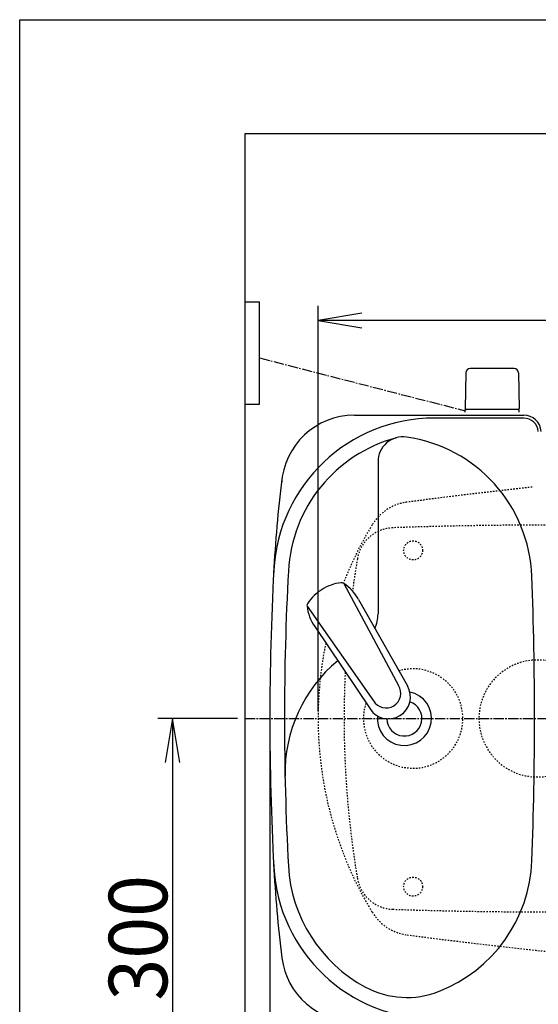
# Model space of a CAD drawing. Extents: x 0 to 2000, y 115 to 2915.
# Drawn here: x 180 to 535, y 2242 to 2915 of the extents above; entities that cross this region are included whole.
import ezdxf
from ezdxf.enums import TextEntityAlignment as Align

# ---------------------------------------------------------------- set-up
doc = ezdxf.new("R2010")
doc.units = 0
doc.header["$MEASUREMENT"] = 0
for name, pattern in [('EXLTYPE2', [2, 1, -1]), ('EXLTYPE3', [10, 7, -1, 1, -1]), ('EXLTYPE9', [2, 1, -1])]:
    doc.linetypes.add(name, pattern=pattern)
doc.layers.get('0').update_dxf_attribs({"linetype": 'CONTINUOUS'})
for name, color, linetype in [('タンク', 7, 'CONTINUOUS'), ('便器', 7, 'CONTINUOUS'), ('便座', 7, 'CONTINUOUS'), ('寸法', 7, 'CONTINUOUS'), ('枠', 7, 'CONTINUOUS')]:
    doc.layers.add(name, color=color, linetype=linetype)
doc.styles.add('EXCADDIM1', font='monotxt', dxfattribs={"width": 0.95, "bigfont": 'extfont'})
doc.styles.add('EXCADSTD', font='monotxt', dxfattribs={"bigfont": 'extfont'})
doc.styles.get("Standard").update_dxf_attribs({"font": 'monotxt', "bigfont": 'extfont'})
doc.dimstyles.get("Standard").update_dxf_attribs({"dimtxt": 0.18, "dimasz": 0.18, "dimexe": 0.18, "dimexo": 0.0625, "dimgap": 0.09, "dimtad": 0, "dimtih": 1, "dimtoh": 1, "dimdec": 4, "dimzin": 0, "dimtxsty": 'STANDARD', "dimcen": 0.09, "dimazin": 3, "dimtfac": 1, "dimtdec": 4, "dimtmove": 0, "dimatfit": 3, "dimtolj": 1, "dimtzin": 0})

# ---------------------------------------------------------------- blocks, each defined once
blk = doc.blocks.new('*D14')
at = {"layer": '寸法', "color": 3, "linetype": 'CONTINUOUS'}
for p, q in [((329.017073, 2437.000004), (274.422456, 2437.000004)), ((284.422456, 2437.000004), (279.422456, 2407.000004)), ((284.422456, 2437.000004), (284.422456, 2137.000004)), ((289.422456, 2407.000004), (284.422456, 2437.000004)), ((279.422456, 2167.000004), (284.422456, 2137.000004)), ((284.422456, 2137.000004), (289.422456, 2167.000004)), ((320.716299, 2137.000004), (274.422456, 2137.000004))]:
    blk.add_line(p, q, dxfattribs=at)
at = {"layer": '寸法', "color": 2, "linetype": 'CONTINUOUS', "style": 'EXCADSTD', "width": 0.945}
blk.add_text('300', height=40, rotation=90, dxfattribs=at).set_placement((280.922456, 2287.000004), align=Align.CENTER)
blk = doc.blocks.new('_EX_NORM')
at = {"color": 0, "linetype": 'CONTINUOUS'}
for q in [(-1, 0.166667), (-1, 0), (-1, -0.166667)]:
    blk.add_line((0, 0), q, dxfattribs=at)
blk = doc.blocks.new('*D15')
at = {"layer": '寸法', "color": 3, "linetype": 'CONTINUOUS'}
for p, q in [((1074.022291, 2432.000004), (1074.022291, 1984.435187)), ((334.017073, 2104.576609), (334.017073, 1984.435187)), ((364.017073, 1999.435187), (334.017073, 1994.435187)), ((334.017073, 1994.435187), (1074.022291, 1994.435187)), ((334.017073, 1994.435187), (364.017073, 1989.435187)), ((1074.022291, 1994.435187), (1044.022291, 1999.435187)), ((1044.022291, 1989.435187), (1074.022291, 1994.435187))]:
    blk.add_line(p, q, dxfattribs=at)
at = {"layer": '寸法', "color": 2, "linetype": 'CONTINUOUS', "style": 'EXCADSTD', "width": 0.945}
blk.add_text('740', height=40, dxfattribs=at).set_placement((704.019682, 1997.935187), align=Align.CENTER)
blk = doc.blocks.new('*D28')
at = {"layer": '寸法', "color": 3, "linetype": 'CONTINUOUS'}
for p, q in [((351.022291, 2431.999923), (351.022291, 2043.56939)), ((1074.022291, 2432.000004), (1074.022291, 2043.56939)), ((381.022291, 2058.56939), (351.022291, 2053.56939)), ((1074.022291, 2053.56939), (1044.022291, 2058.56939)), ((351.022291, 2053.56939), (1074.022291, 2053.56939)), ((351.022291, 2053.56939), (381.022291, 2048.56939)), ((1044.022291, 2048.56939), (1074.022291, 2053.56939))]:
    blk.add_line(p, q, dxfattribs=at)
at = {"layer": '寸法', "color": 2, "linetype": 'CONTINUOUS', "style": 'EXCADSTD', "width": 0.945}
blk.add_text('723', height=40, dxfattribs=at).set_placement((712.522291, 2057.06939), align=Align.CENTER)

msp = doc.modelspace()

# ---------------------------------------------------------------- linework, layer by layer
at = {"layer": 'タンク', "color": 7, "linetype": 'CONTINUOUS'}
for p, q in [((408.890909, 2644.499923), (524.627598, 2644.499923)), ((524.627598, 2642.499923), (463.554767, 2642.499923))]:
    msp.add_line(p, q, dxfattribs=at)
at = {"layer": 'タンク', "color": 6, "linetype": 'CONTINUOUS'}
for p, q in [((425.022291, 2612.631673), (425.022291, 2508.564629)), ((401.648871, 2529.39555), (439.101852, 2459.660172)), ((376.450214, 2513.867461), (421.90448, 2449.06269)), ((411.675547, 2518.408886), (445.080721, 2459.287564)), ((381.756566, 2499.972007), (419.549495, 2443.554537))]:
    msp.add_line(p, q, dxfattribs=at)
at = {"layer": 'タンク', "color": 2, "linetype": 'EXLTYPE9'}
for centre in [(449.022266, 2552.000092), (449.022266, 2321.999755)]:
    msp.add_circle(centre, 6.5, dxfattribs=at)
at = {"layer": 'タンク', "color": 7, "linetype": 'CONTINUOUS'}
for centre, radius, start, end in [((463.554767, 2532.499923), 110, 90, 176.961965), ((408.890909, 2594.499923), 50, 90, 176.458889), ((524.627598, 2632.499923), 12, 4.332305, 90), ((524.627598, 2632.499923), 10, 4.332305, 90), ((1252.388256, 2489.56077), 900, 172.908294, 177.022635), ((2262.947274, 2436.999923), 1911.924983, 176.961965, 183.038035), ((443.022291, 2436.999923), 12, 181.151361, 71.848007), ((1252.388256, 2384.439077), 900, 182.977365, 187.091706), ((463.554767, 2341.499923), 110, 183.038035, 270), ((408.890909, 2279.499923), 50, 187.091706, 270)]:
    msp.add_arc(centre, radius, start, end, dxfattribs=at)
at = {"layer": 'タンク', "color": 6, "linetype": 'CONTINUOUS'}
for centre, radius, start, end in [((463.554767, 2532.499923), 100, 105.017761, 176.961965), ((442.056904, 2612.631673), 17.034613, 81.82848, 180), ((430.264459, 2530.508633), 100, 2.153905, 81.82848), ((2262.947274, 2436.999923), 1901.924983, 176.961965, 183.038035), ((-2055.977709, 2436.999923), 2588, 0, 2.153905), ((403.082562, 2500.063355), 30.000048, 96.547397, 122.849261), ((400.005055, 2526.887926), 3.000038, 56.73865, 96.546359), ((385.194709, 2504.310494), 29.999991, 28.030826, 56.737735), ((402.00678, 2499.400429), 30.000048, 120.435718, 146.737582), ((379.42914, 2514.208496), 3.000038, 146.73862, 186.546329), ((406.254549, 2517.288133), 29.999991, 186.547244, 215.254153), ((400.022291, 2508.564629), 25, 336.215521, 0), ((461.40888, 2399.676215), 100, 129.762179, 181.186866), ((432.132849, 2451.716329), 14.998522, 212.968173, 30.316806), ((430.502946, 2454.361302), 10.099945, 211.64252, 31.642459), ((443.022291, 2436.999923), 18.5, 174.590565, 78.408804), ((-2055.977709, 2436.999923), 2588, 357.846095, 0), ((430.264459, 2343.491213), 100, 291.214179, 357.846095), ((463.554767, 2341.499923), 100, 183.038035, 241.93958), ((444.738671, 2306.201842), 60, 241.93958, 291.214179)]:
    msp.add_arc(centre, radius, start, end, dxfattribs=at)
at = {"layer": 'タンク', "color": 6, "linetype": 'EXLTYPE2'}
msp.add_arc((449.022291, 2436.999923), 34, 161.962735, 106.249648, dxfattribs=at)
at = {"layer": 'タンク', "color": 7, "linetype": 'CONTINUOUS'}
msp.add_ellipse((395.031857, 2512.000004), major_axis=(0, 11.5), ratio=0.99863, start_param=0.5442733769, end_param=0.546708008, dxfattribs=at)
at = {"layer": '便器', "color": 6, "linetype": 'CONTINUOUS'}
for p, q in [((518.074151, 2676.444674), (487.965661, 2676.444674)), ((484.96616, 2673.49941), (484.519906, 2649.044674)), ((521.073651, 2673.49941), (521.519906, 2649.044674)), ((484.519906, 2646.500004), (484.519906, 2648.444674)), ((521.519906, 2648.444674), (484.519906, 2648.444674)), ((521.519906, 2646.500004), (521.519906, 2648.444674))]:
    msp.add_line(p, q, dxfattribs=at)
at = {"layer": '便器', "color": 1, "linetype": 'EXLTYPE3'}
msp.add_line((334.017073, 2437.000004), (1101, 2437.000004), dxfattribs=at)
at = {"layer": '便器', "color": 6, "linetype": 'CONTINUOUS'}
for centre, radius, start, end in [((487.965661, 2673.444674), 3, 90, 178.954573), ((518.074151, 2673.444674), 3, 1.045427, 90), ((485.436421, 2649.444674), 1, 203.578178, 270), ((520.603391, 2649.444674), 1, 270, 336.421822)]:
    msp.add_arc(centre, radius, start, end, dxfattribs=at)
at = {"layer": '便器', "color": 2, "linetype": 'EXLTYPE9'}
for centre, radius, start, end in [((964.698954, -1381.074608), 4000, 96.232623, 97.035843), ((964.698954, -1381.074608), 4000, 97.035843, 97.466802), ((449.180503, 2552.286516), 33, 97.466802, 148.803819), ((639.327499, 2437.146722), 255.290468, 148.803819, 158.771844), ((436.035514, 2542.000004), 25.5, 91.979284, 170.474611), ((538.769233, -430.725351), 3000, 82.618594, 91.979284), ((1061.787262, 2437.000004), 660, 170.474611, 172.400907), ((639.327499, 2437.146722), 255.290468, 168.397723, 180.032928), ((1061.787262, 2437.000004), 660, 177.251703, 189.525389), ((639.327499, 2436.853286), 255.290468, 179.967072, 211.196181), ((436.035514, 2332.000004), 25.5, 189.525389, 268.020716), ((538.769233, 5304.725358), 3000, 268.020716, 277.381406), ((449.180503, 2321.713492), 33, 211.196181, 262.533198), ((964.698954, 6255.074615), 4000, 262.533198, 262.964157), ((964.698954, 6255.074615), 4000, 262.964157, 263.921469)]:
    msp.add_arc(centre, radius, start, end, dxfattribs=at)
at = {"layer": '便器', "color": 6, "linetype": 'EXLTYPE2'}
for start, end in [(0, 180), (180, 0)]:
    msp.add_arc((534.017073, 2437.000004), 40, start, end, dxfattribs=at)
at = {"layer": '便座', "color": 6, "linetype": 'CONTINUOUS'}
for p, q in [((334.017073, 2722.000004), (344.017073, 2722.000004)), ((344.017073, 2652.000004), (344.017073, 2722.000004)), ((334.017073, 2652.000004), (344.017073, 2652.000004))]:
    msp.add_line(p, q, dxfattribs=at)
at = {"layer": '便座', "color": 6, "linetype": 'EXLTYPE3'}
msp.add_line((344.017073, 2683.670084), (484.491194, 2647.471263), dxfattribs=at)
at = {"layer": '寸法', "color": 3, "linetype": 'CONTINUOUS'}
for p, q in [((384.037073, 2442.000004), (384.037073, 2719.313046)), ((414.037073, 2714.313046), (384.037073, 2709.313046)), ((1074.022291, 2709.313046), (384.037073, 2709.313046)), ((384.037073, 2709.313046), (414.037073, 2704.313046))]:
    msp.add_line(p, q, dxfattribs=at)
at = {"layer": '枠', "color": 7, "linetype": 'CONTINUOUS'}
for p, q in [((180, 115), (180, 2915)), ((180, 2915), (2000, 2915)), ((334.017073, 2837.000004), (334.017073, 1925)), ((1226, 2837.000004), (334.017073, 2837.000004))]:
    msp.add_line(p, q, dxfattribs=at)

# ---------------------------------------------------------------- dimensions: what is measured, and where the dimension line sits
at = {"layer": '寸法', "color": 3, "linetype": 'CONTINUOUS'}
dim = msp.add_linear_dim(base=(284.422456, 2137.000004), p1=(334.017073, 2437.000004), p2=(325.716299, 2137.000004), angle=90, text='300', dimstyle='STANDARD', override={"dimtxt": 40, "dimasz": 30, "dimexe": 10, "dimexo": 5, "dimgap": 3.5, "dimtad": 1, "dimjust": 0, "dimtih": 0, "dimtoh": 0, "dimdec": 2, "dimzin": 8, "dimtxsty": 'EXCADDIM1', "dimblk1": '_EX_NORM', "dimblk2": '_EX_NORM', "dimsah": 1, "dimse1": 0, "dimse2": 0, "dimclrd": 3, "dimclre": 3, "dimclrt": 2, "dimtmove": 2}, dxfattribs=at)
dim.commit()
dim.dimension.update_dxf_attribs({"geometry": '*D14', "text_midpoint": (260.922456, 2287.000004), "dimtype": 160})
dim = msp.add_linear_dim(base=(1074.022291, 1994.435187), p1=(334.017073, 2109.576609), p2=(1074.022291, 2437.000004), text='740', dimstyle='STANDARD', override={"dimtxt": 40, "dimasz": 30, "dimexe": 10, "dimexo": 5, "dimgap": 3.5, "dimtad": 1, "dimjust": 0, "dimtih": 0, "dimtoh": 0, "dimdec": 2, "dimzin": 8, "dimtxsty": 'EXCADDIM1', "dimblk1": '_EX_NORM', "dimblk2": '_EX_NORM', "dimsah": 1, "dimse1": 0, "dimse2": 0, "dimclrd": 3, "dimclre": 3, "dimclrt": 2, "dimtmove": 2}, dxfattribs=at)
dim.commit()
dim.dimension.update_dxf_attribs({"geometry": '*D15', "text_midpoint": (704.019682, 2017.935187), "dimtype": 160})
dim = msp.add_linear_dim(base=(1074.022291, 2053.56939), p1=(351.022291, 2436.999923), p2=(1074.022291, 2437.000004), dimstyle='STANDARD', override={"dimtxt": 40, "dimasz": 30, "dimexe": 10, "dimexo": 5, "dimgap": 3.5, "dimtad": 1, "dimjust": 0, "dimtih": 0, "dimtoh": 0, "dimdec": 2, "dimzin": 8, "dimtxsty": 'EXCADDIM1', "dimblk1": '_EX_NORM', "dimblk2": '_EX_NORM', "dimsah": 1, "dimse1": 0, "dimse2": 0, "dimclrd": 3, "dimclre": 3, "dimclrt": 2, "dimtmove": 2}, dxfattribs=at)
dim.commit()
dim.dimension.update_dxf_attribs({"geometry": '*D28', "text_midpoint": (712.522291, 2077.06939), "dimtype": 160})

doc.saveas('drawing.dxf')
